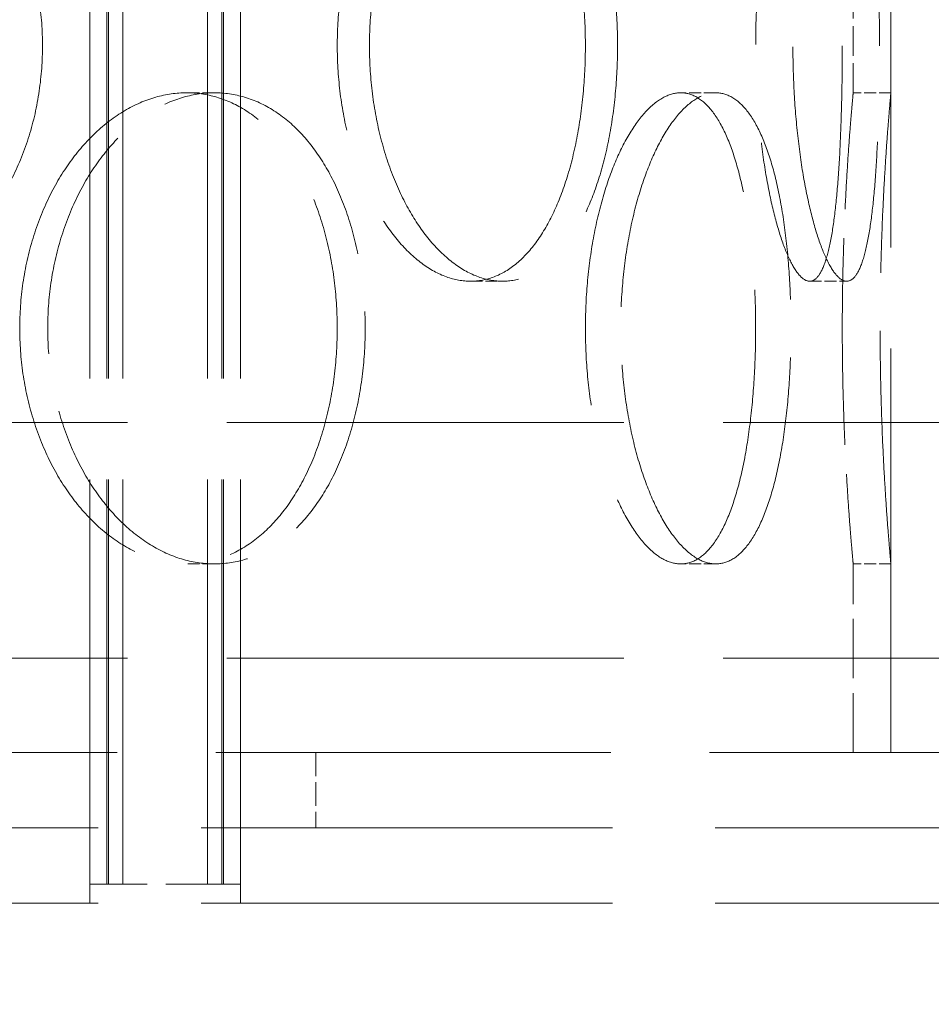
# Model space of a CAD drawing. Units: millimetres. Extents: x 0 to 13068, y 0 to 9240.
# Drawn here: x 5095 to 5192, y 6852 to 6956 of the extents above; entities that cross this region are included whole.
import ezdxf

# ---------------------------------------------------------------- set-up
doc = ezdxf.new("R2010")
doc.units = ezdxf.units.MM
doc.header["$LTSCALE"] = 22
doc.linetypes.add('DASHED_SPACE', pattern=[0.2067, 0.1654, -0.0413])
doc.layers.add('Dimension (ISO)', color=3, linetype='Continuous', lineweight=9)
doc.layers.add('Hidden (ISO)', color=7, linetype='DASHED_SPACE', lineweight=9, true_color=0x0080c0)
doc.styles.add('Note Text (ISO)', font='tahoma.ttf')
doc.dimstyles.new('Default (ISO)', dxfattribs={"dimscale": 22, "dimtxt": 3.5, "dimasz": 3.5, "dimexe": 1.5, "dimexo": 0, "dimgap": 1, "dimtad": 1, "dimrnd": 1e-08, "dimtxsty": 'Note Text (ISO)', "dimcen": 0.09, "dimdle": 10, "dimclrd": 256, "dimclre": 256, "dimclrt": 256, "dimazin": 2, "dimtfac": 1.001486, "dimtmove": 0, "dimatfit": 3, "dimfxl": 1, "dimtolj": 1, "dimlwd": -1, "dimlwe": -1, "dimarcsym": 0})

# ---------------------------------------------------------------- blocks, each defined once
blk = doc.blocks.new('*D31')
at = {"layer": 'Defpoints', "color": 0, "transparency": 16777216}
for p in [(5354.45, 8525.05), (4950.75, 5575.05), (5500.29, 5575.05)]:
    blk.add_point(p, dxfattribs=at)
at = {"layer": 'Dimension (ISO)', "transparency": 16777216}
for p, q in [((5354.45, 8525.05), (5533.29, 8525.05)), ((5500.29, 8448.05), (5500.29, 5652.05))]:
    blk.add_line(p, q, dxfattribs=at)
for points in [[(5487.46, 8448.05), (5513.12, 8448.05), (5500.29, 8525.05)], [(5487.46, 5652.05), (5513.12, 5652.05), (5500.29, 5575.05)]]:
    blk.add_solid(points, dxfattribs=at)
at = {"layer": 'Dimension (ISO)', "transparency": 16777216, "insert": (5398.08, 6939.39), "char_height": 77, "attachment_point": 1, "rotation": 90, "style": 'Note Text (ISO)'}
blk.add_mtext('\\A1;2950', dxfattribs=at)

msp = doc.modelspace()

# ---------------------------------------------------------------- linework, layer by layer
at = {"layer": 'Hidden (ISO)', "ltscale": 11.801616}
for p, q in [((5102.449, 6864.5535), (5102.449, 8152.5535)), ((5104.249, 6864.5535), (5104.249, 8152.5535)), ((5104.449, 6864.5535), (5104.449, 8152.5535)), ((5105.949, 6864.5535), (5105.949, 8152.5535)), ((5114.949, 6864.5535), (5114.949, 8152.5535)), ((5116.449, 6864.5535), (5116.449, 8152.5535)), ((5116.649, 6864.5535), (5116.649, 8152.5535)), ((5118.449, 6864.5535), (5118.449, 8152.5535))]:
    msp.add_line(p, q, dxfattribs=at)
at = {"layer": 'Hidden (ISO)', "ltscale": 11.780672}
msp.add_line((5187.449, 6878.5535), (5187.449, 7628.5535), dxfattribs=at)
at = {"layer": 'Hidden (ISO)', "ltscale": 0.865671}
for p, q in [((5183.449, 6948.5535), (5183.449, 6958.5535)), ((5187.449, 6948.5535), (5187.449, 6958.5535))]:
    msp.add_line(p, q, dxfattribs=at)
at = {"layer": 'Hidden (ISO)', "ltscale": 0.346208}
for p, q in [((5115.6765, 6948.5535), (5112.7204, 6948.5535)), ((5168.8789, 6948.5535), (5165.149, 6948.5535)), ((5187.449, 6948.5535), (5183.449, 6948.5535)), ((5142.8579, 6928.5535), (5146.2587, 6928.5535)), ((5178.8347, 6928.5535), (5182.7666, 6928.5535)), ((5115.6765, 6898.5535), (5112.7204, 6898.5535)), ((5168.8789, 6898.5535), (5165.149, 6898.5535)), ((5187.449, 6898.5535), (5183.449, 6898.5535))]:
    msp.add_line(p, q, dxfattribs=at)
at = {"layer": 'Hidden (ISO)', "ltscale": 11.580041}
for p, q in [((5264.449, 6913.5535), (4560.449, 6913.5535)), ((5264.449, 6888.5535), (4560.449, 6888.5535))]:
    msp.add_line(p, q, dxfattribs=at)
at = {"layer": 'Hidden (ISO)', "ltscale": 1.731442}
for p, q in [((5183.449, 6878.5535), (5183.449, 6898.5535)), ((5187.449, 6878.5535), (5187.449, 6898.5535))]:
    msp.add_line(p, q, dxfattribs=at)
at = {"layer": 'Hidden (ISO)', "ltscale": 11.514245}
msp.add_line((5262.449, 6878.5535), (4562.449, 6878.5535), dxfattribs=at)
at = {"layer": 'Hidden (ISO)', "ltscale": 0.692517}
for p, q in [((5126.449, 6878.5535), (5126.449, 6870.5535)), ((5102.449, 6862.5535), (5102.449, 6870.5535)), ((5118.449, 6862.5535), (5118.449, 6870.5535))]:
    msp.add_line(p, q, dxfattribs=at)
at = {"layer": 'Hidden (ISO)', "ltscale": 11.994866}
for p, q in [((5212.449, 6870.5535), (4612.449, 6870.5535)), ((5212.449, 6862.5535), (4612.449, 6862.5535))]:
    msp.add_line(p, q, dxfattribs=at)
at = {"layer": 'Hidden (ISO)', "ltscale": 2.17582}
msp.add_line((5118.449, 6864.5535), (5102.449, 6864.5535), dxfattribs=at)
at = {"layer": 'Hidden (ISO)', "ltscale": 11.520109}
for points in [[(5097.4378, 6953.5535), (5097.4378, 6951.983), (5097.3261, 6950.3592), (5096.8551, 6947.1296), (5096.4958, 6945.5237), (5095.5423, 6942.4443), (5094.9474, 6940.9681), (5093.5664, 6938.2386), (5092.7801, 6936.9852), (5091.0957, 6934.7665), (5090.14, 6933.7253), (5088.0453, 6931.8898), (5086.9062, 6931.0955), (5084.5134, 6929.8195), (5083.2576, 6929.3369), (5080.7143, 6928.7039), (5079.4268, 6928.5535), (5076.9203, 6928.5535), (5075.6161, 6928.7039), (5073.0048, 6929.3369), (5071.6976, 6929.8195), (5069.1755, 6931.0955), (5067.9586, 6931.8898), (5065.6968, 6933.7253), (5064.652, 6934.7665), (5062.7954, 6936.9852), (5061.9199, 6938.2386), (5060.3715, 6940.9681), (5059.6986, 6942.4443), (5058.6155, 6945.5237), (5058.2046, 6947.1296), (5057.6652, 6950.3592), (5057.5369, 6951.983), (5057.5369, 6955.124), (5057.6652, 6956.7478), (5058.2046, 6959.9774), (5058.6155, 6961.5832), (5059.6986, 6964.6627), (5060.3715, 6966.1388), (5061.9199, 6968.8684), (5062.7954, 6970.1218), (5064.652, 6972.3405), (5065.6968, 6973.3817), (5067.9586, 6975.2171), (5069.1755, 6976.0115), (5071.6976, 6977.2875), (5073.0048, 6977.77), (5075.6161, 6978.4031), (5076.9203, 6978.5535), (5079.4268, 6978.5535), (5080.7143, 6978.4031), (5083.2576, 6977.77), (5084.5134, 6977.2875), (5086.9062, 6976.0115), (5088.0453, 6975.2171), (5090.14, 6973.3817), (5091.0957, 6972.3405), (5092.7801, 6970.1218), (5093.5664, 6968.8684), (5094.9474, 6966.1388), (5095.5423, 6964.6627), (5096.4958, 6961.5832), (5096.8551, 6959.9774), (5097.3261, 6956.7478), (5097.4378, 6955.124), (5097.4378, 6953.5535)], [(5158.4514, 6953.5535), (5158.4514, 6951.983), (5158.384, 6950.3592), (5158.099, 6947.1296), (5157.8813, 6945.5237), (5157.301, 6942.4443), (5156.9379, 6940.9681), (5156.0897, 6938.2386), (5155.6045, 6936.9852), (5154.558, 6934.7665), (5153.9611, 6933.7253), (5152.642, 6931.8898), (5151.9198, 6931.0955), (5150.3898, 6929.8195), (5149.5807, 6929.3369), (5147.9286, 6928.7039), (5147.0855, 6928.5535), (5145.432, 6928.5535), (5144.5654, 6928.7039), (5142.8172, 6929.3369), (5141.9356, 6929.8195), (5140.2233, 6931.0955), (5139.3913, 6931.8898), (5137.8365, 6933.7253), (5137.1138, 6934.7665), (5135.8243, 6936.9852), (5135.2133, 6938.2386), (5134.129, 6940.9681), (5133.6558, 6942.4443), (5132.8927, 6945.5237), (5132.6022, 6947.1296), (5132.2207, 6950.3592), (5132.1298, 6951.983), (5132.1298, 6955.124), (5132.2207, 6956.7478), (5132.6022, 6959.9774), (5132.8927, 6961.5832), (5133.6558, 6964.6627), (5134.129, 6966.1388), (5135.2133, 6968.8684), (5135.8243, 6970.1218), (5137.1138, 6972.3405), (5137.8365, 6973.3817), (5139.3913, 6975.2171), (5140.2233, 6976.0115), (5141.9356, 6977.2875), (5142.8172, 6977.77), (5144.5654, 6978.4031), (5145.432, 6978.5535), (5147.0855, 6978.5535), (5147.9286, 6978.4031), (5149.5807, 6977.77), (5150.3898, 6977.2875), (5151.9198, 6976.0115), (5152.642, 6975.2171), (5153.9611, 6973.3817), (5154.558, 6972.3405), (5155.6045, 6970.1218), (5156.0897, 6968.8684), (5156.9379, 6966.1388), (5157.301, 6964.6627), (5157.8813, 6961.5832), (5158.099, 6959.9774), (5158.384, 6956.7478), (5158.4514, 6955.124), (5158.4514, 6953.5535)], [(5186.241, 6953.5535), (5186.241, 6951.983), (5186.227, 6950.3592), (5186.1664, 6947.1296), (5186.1198, 6945.5237), (5185.9911, 6942.4443), (5185.9088, 6940.9681), (5185.708, 6938.2386), (5185.5894, 6936.9852), (5185.3222, 6934.7665), (5185.1646, 6933.7253), (5184.7993, 6931.8898), (5184.5915, 6931.0955), (5184.1311, 6929.8195), (5183.8779, 6929.3369), (5183.34, 6928.7039), (5183.0552, 6928.5535), (5182.4781, 6928.5535), (5182.1661, 6928.7039), (5181.5171, 6929.3369), (5181.1802, 6929.8195), (5180.5089, 6931.0955), (5180.1742, 6931.8898), (5179.5363, 6933.7253), (5179.2334, 6934.7665), (5178.6852, 6936.9852), (5178.4212, 6938.2386), (5177.9474, 6940.9681), (5177.7378, 6942.4443), (5177.3976, 6945.5237), (5177.2669, 6947.1296), (5177.0948, 6950.3592), (5177.0536, 6951.983), (5177.0536, 6955.124), (5177.0948, 6956.7478), (5177.2669, 6959.9774), (5177.3976, 6961.5832), (5177.7378, 6964.6627), (5177.9474, 6966.1388), (5178.4212, 6968.8684), (5178.6852, 6970.1218), (5179.2334, 6972.3405), (5179.5363, 6973.3817), (5180.1742, 6975.2171), (5180.5089, 6976.0115), (5181.1802, 6977.2875), (5181.5171, 6977.77), (5182.1661, 6978.4031), (5182.4781, 6978.5535), (5183.0552, 6978.5535), (5183.34, 6978.4031), (5183.8779, 6977.77), (5184.1311, 6977.2875), (5184.5915, 6976.0115), (5184.7993, 6975.2171), (5185.1646, 6973.3817), (5185.3222, 6972.3405), (5185.5894, 6970.1218), (5185.708, 6968.8684), (5185.9088, 6966.1388), (5185.9911, 6964.6627), (5186.1198, 6961.5832), (5186.1664, 6959.9774), (5186.227, 6956.7478), (5186.241, 6955.124), (5186.241, 6953.5535)]]:
    msp.add_open_spline(points, degree=3, knots=[0, 0, 0, 0, 0.47113811, 0.47113811, 0.94227622, 0.94227622, 1.41341433, 1.41341433, 1.88455243, 1.88455243, 2.35568945, 2.35568945, 2.82682647, 2.82682647, 3.29796348, 3.29796348, 3.7691005, 3.7691005, 4.24023751, 4.24023751, 4.71137453, 4.71137453, 5.18251154, 5.18251154, 5.65364856, 5.65364856, 6.12478666, 6.12478666, 6.59592477, 6.59592477, 7.06706288, 7.06706288, 7.53820099, 7.53820099, 8.0093391, 8.0093391, 8.48047721, 8.48047721, 8.95161532, 8.95161532, 9.42275343, 9.42275343, 9.89389044, 9.89389044, 10.36502746, 10.36502746, 10.83616447, 10.83616447, 11.30730149, 11.30730149, 11.7784385, 11.7784385, 12.24957552, 12.24957552, 12.72071253, 12.72071253, 13.19184955, 13.19184955, 13.66298766, 13.66298766, 14.13412576, 14.13412576, 14.60526387, 14.60526387, 15.07640198, 15.07640198, 15.07640198, 15.07640198], dxfattribs=at)
at = {"layer": 'Hidden (ISO)', "ltscale": 11.520288}
for points in [[(5155.0362, 6953.5535), (5155.0362, 6955.124), (5154.969, 6956.7478), (5154.6846, 6959.9775), (5154.4675, 6961.5833), (5153.8886, 6964.6628), (5153.5263, 6966.1389), (5152.6798, 6968.8685), (5152.1956, 6970.1218), (5151.1509, 6972.3405), (5150.5549, 6973.3817), (5149.2376, 6975.2171), (5148.5162, 6976.0115), (5146.9876, 6977.2874), (5146.179, 6977.77), (5144.5276, 6978.4031), (5143.6846, 6978.5535), (5142.0311, 6978.5535), (5141.1644, 6978.4031), (5139.4154, 6977.77), (5138.5333, 6977.2874), (5136.8196, 6976.0115), (5135.9868, 6975.2171), (5134.4303, 6973.3817), (5133.7067, 6972.3405), (5132.4154, 6970.1218), (5131.8035, 6968.8685), (5130.7174, 6966.1389), (5130.2434, 6964.6628), (5129.4789, 6961.5833), (5129.1879, 6959.9775), (5128.8057, 6956.7478), (5128.7146, 6955.124), (5128.7146, 6951.983), (5128.8057, 6950.3592), (5129.1879, 6947.1295), (5129.4789, 6945.5237), (5130.2434, 6942.4442), (5130.7174, 6940.9681), (5131.8035, 6938.2385), (5132.4154, 6936.9851), (5133.7067, 6934.7665), (5134.4303, 6933.7253), (5135.9868, 6931.8899), (5136.8196, 6931.0955), (5138.5333, 6929.8196), (5139.4154, 6929.337), (5141.1644, 6928.7039), (5142.0311, 6928.5535), (5143.6846, 6928.5535), (5144.5276, 6928.7039), (5146.179, 6929.337), (5146.9876, 6929.8196), (5148.5162, 6931.0955), (5149.2376, 6931.8899), (5150.5549, 6933.7253), (5151.1509, 6934.7665), (5152.1956, 6936.9851), (5152.6798, 6938.2385), (5153.5263, 6940.9681), (5153.8886, 6942.4442), (5154.4675, 6945.5237), (5154.6846, 6947.1295), (5154.969, 6950.3592), (5155.0362, 6951.983), (5155.0362, 6953.5535)], [(5182.2926, 6953.5535), (5182.2926, 6955.124), (5182.2788, 6956.7478), (5182.219, 6959.9775), (5182.173, 6961.5833), (5182.0458, 6964.6628), (5181.9644, 6966.1389), (5181.7657, 6968.8685), (5181.6482, 6970.1218), (5181.3831, 6972.3405), (5181.2265, 6973.3817), (5180.8633, 6975.2171), (5180.6565, 6976.0115), (5180.1976, 6977.2874), (5179.945, 6977.77), (5179.4079, 6978.4031), (5179.1233, 6978.5535), (5178.5462, 6978.5535), (5178.234, 6978.4031), (5177.5842, 6977.77), (5177.2466, 6977.2874), (5176.5738, 6976.0115), (5176.2381, 6975.2171), (5175.5983, 6973.3817), (5175.2942, 6972.3405), (5174.744, 6970.1218), (5174.4789, 6968.8685), (5174.0031, 6966.1389), (5173.7926, 6964.6628), (5173.4508, 6961.5833), (5173.3194, 6959.9775), (5173.1465, 6956.7478), (5173.1051, 6955.124), (5173.1051, 6951.983), (5173.1465, 6950.3592), (5173.3194, 6947.1295), (5173.4508, 6945.5237), (5173.7926, 6942.4442), (5174.0031, 6940.9681), (5174.4789, 6938.2385), (5174.744, 6936.9851), (5175.2942, 6934.7665), (5175.5983, 6933.7253), (5176.2381, 6931.8899), (5176.5738, 6931.0955), (5177.2466, 6929.8196), (5177.5842, 6929.337), (5178.234, 6928.7039), (5178.5462, 6928.5535), (5179.1233, 6928.5535), (5179.4079, 6928.7039), (5179.945, 6929.337), (5180.1976, 6929.8196), (5180.6565, 6931.0955), (5180.8633, 6931.8899), (5181.2265, 6933.7253), (5181.3831, 6934.7665), (5181.6482, 6936.9851), (5181.7657, 6938.2385), (5181.9644, 6940.9681), (5182.0458, 6942.4442), (5182.173, 6945.5237), (5182.219, 6947.1295), (5182.2788, 6950.3592), (5182.2926, 6951.983), (5182.2926, 6953.5535)], [(5095.0241, 6923.5535), (5095.0241, 6921.983), (5095.1358, 6920.3592), (5095.6048, 6917.1295), (5095.962, 6915.5237), (5096.9023, 6912.4442), (5097.486, 6910.9681), (5098.8267, 6908.2385), (5099.5836, 6906.9851), (5101.1855, 6904.7665), (5102.0853, 6903.7253), (5104.0282, 6901.8899), (5105.071, 6901.0955), (5107.2261, 6899.8196), (5108.3399, 6899.337), (5110.5581, 6898.7039), (5111.6624, 6898.5535), (5113.7785, 6898.5535), (5114.8621, 6898.7039), (5116.9955, 6899.337), (5118.0454, 6899.8196), (5120.0396, 6901.0955), (5120.9856, 6901.8899), (5122.7206, 6903.7253), (5123.5095, 6904.7665), (5124.897, 6906.9851), (5125.543, 6908.2385), (5126.6754, 6910.9681), (5127.162, 6912.4442), (5127.9409, 6915.5237), (5128.2339, 6917.1295), (5128.6179, 6920.3592), (5128.7088, 6921.983), (5128.7088, 6925.124), (5128.6179, 6926.7478), (5128.2339, 6929.9775), (5127.9409, 6931.5833), (5127.162, 6934.6628), (5126.6754, 6936.1389), (5125.543, 6938.8685), (5124.897, 6940.1218), (5123.5095, 6942.3405), (5122.7206, 6943.3817), (5120.9856, 6945.2171), (5120.0396, 6946.0115), (5118.0454, 6947.2874), (5116.9955, 6947.77), (5114.8621, 6948.4031), (5113.7785, 6948.5535), (5111.6624, 6948.5535), (5110.5581, 6948.4031), (5108.3399, 6947.77), (5107.2261, 6947.2874), (5105.071, 6946.0115), (5104.0282, 6945.2171), (5102.0853, 6943.3817), (5101.1855, 6942.3405), (5099.5836, 6940.1218), (5098.8267, 6938.8685), (5097.486, 6936.1389), (5096.9023, 6934.6628), (5095.962, 6931.5833), (5095.6048, 6929.9775), (5095.1358, 6926.7478), (5095.0241, 6925.124), (5095.0241, 6923.5535)], [(5155.0404, 6923.5535), (5155.0404, 6921.983), (5155.1078, 6920.3592), (5155.3902, 6917.1295), (5155.605, 6915.5237), (5156.1677, 6912.4442), (5156.516, 6910.9681), (5157.3104, 6908.2385), (5157.7565, 6906.9851), (5158.6932, 6904.7665), (5159.216, 6903.7253), (5160.3332, 6901.8899), (5160.9275, 6901.0955), (5162.1414, 6899.8196), (5162.7619, 6899.337), (5163.982, 6898.7039), (5164.5817, 6898.5535), (5165.7163, 6898.5535), (5166.2899, 6898.7039), (5167.4031, 6899.337), (5167.9428, 6899.8196), (5168.9538, 6901.0955), (5169.4259, 6901.8899), (5170.2808, 6903.7253), (5170.6636, 6904.7665), (5171.3298, 6906.9851), (5171.6359, 6908.2385), (5172.1676, 6910.9681), (5172.3933, 6912.4442), (5172.7524, 6915.5237), (5172.8862, 6917.1295), (5173.0613, 6920.3592), (5173.1025, 6921.983), (5173.1025, 6925.124), (5173.0613, 6926.7478), (5172.8862, 6929.9775), (5172.7524, 6931.5833), (5172.3933, 6934.6628), (5172.1676, 6936.1389), (5171.6359, 6938.8685), (5171.3298, 6940.1218), (5170.6636, 6942.3405), (5170.2808, 6943.3817), (5169.4259, 6945.2171), (5168.9538, 6946.0115), (5167.9428, 6947.2874), (5167.4031, 6947.77), (5166.2899, 6948.4031), (5165.7163, 6948.5535), (5164.5817, 6948.5535), (5163.982, 6948.4031), (5162.7619, 6947.77), (5162.1414, 6947.2874), (5160.9275, 6946.0115), (5160.3332, 6945.2171), (5159.216, 6943.3817), (5158.6932, 6942.3405), (5157.7565, 6940.1218), (5157.3104, 6938.8685), (5156.516, 6936.1389), (5156.1677, 6934.6628), (5155.605, 6931.5833), (5155.3902, 6929.9775), (5155.1078, 6926.7478), (5155.0404, 6925.124), (5155.0404, 6923.5535)]]:
    msp.add_open_spline(points, degree=3, knots=[0, 0, 0, 0, 0.47114648, 0.47114648, 0.94229296, 0.94229296, 1.41343944, 1.41343944, 1.88458591, 1.88458591, 2.35573123, 2.35573123, 2.82687655, 2.82687655, 3.29802187, 3.29802187, 3.76916719, 3.76916719, 4.24031251, 4.24031251, 4.71145783, 4.71145783, 5.18260315, 5.18260315, 5.65374846, 5.65374846, 6.12489494, 6.12489494, 6.59604142, 6.59604142, 7.0671879, 7.0671879, 7.53833438, 7.53833438, 8.00948086, 8.00948086, 8.48062734, 8.48062734, 8.95177381, 8.95177381, 9.42292029, 9.42292029, 9.89406561, 9.89406561, 10.36521093, 10.36521093, 10.83635625, 10.83635625, 11.30750157, 11.30750157, 11.77864689, 11.77864689, 12.24979221, 12.24979221, 12.72093752, 12.72093752, 13.19208284, 13.19208284, 13.66322932, 13.66322932, 14.1343758, 14.1343758, 14.60552228, 14.60552228, 15.07666876, 15.07666876, 15.07666876, 15.07666876], dxfattribs=at)
at = {"layer": 'Hidden (ISO)', "ltscale": 6.803114}
for points, knots in [([(5115.6765, 6898.5535), (5114.6185, 6898.5535), (5113.5143, 6898.7039), (5111.2968, 6899.3369), (5110.1834, 6899.8195), (5108.0295, 6901.0955), (5106.9874, 6901.8898), (5105.046, 6903.7253), (5104.1469, 6904.7665), (5102.5466, 6906.9852), (5101.7905, 6908.2386), (5100.4513, 6910.9681), (5099.8683, 6912.4443), (5098.9293, 6915.5237), (5098.5725, 6917.1296), (5098.1041, 6920.3592), (5097.9926, 6921.983), (5097.9926, 6923.5535), (5097.9926, 6925.124), (5098.1041, 6926.7478), (5098.5725, 6929.9774), (5098.9293, 6931.5832), (5099.8683, 6934.6627), (5100.4513, 6936.1388), (5101.7905, 6938.8684), (5102.5466, 6940.1218), (5104.1469, 6942.3405), (5105.046, 6943.3817), (5106.9874, 6945.2171), (5108.0295, 6946.0115), (5110.1834, 6947.2875), (5111.2968, 6947.77), (5113.5143, 6948.4031), (5114.6185, 6948.5535), (5115.6765, 6948.5535)], [11.30730149, 11.30730149, 11.30730149, 11.30730149, 11.7784385, 11.7784385, 12.24957552, 12.24957552, 12.72071253, 12.72071253, 13.19184955, 13.19184955, 13.66298766, 13.66298766, 14.13412576, 14.13412576, 14.60526387, 14.60526387, 15.07640198, 15.07640198, 15.07640198, 15.54754009, 15.54754009, 16.0186782, 16.0186782, 16.48981631, 16.48981631, 16.96095442, 16.96095442, 17.43209143, 17.43209143, 17.90322845, 17.90322845, 18.37436546, 18.37436546, 18.84550248, 18.84550248, 18.84550248, 18.84550248]), ([(5115.6765, 6948.5535), (5116.7345, 6948.5535), (5117.8182, 6948.4031), (5119.9523, 6947.77), (5121.0026, 6947.2875), (5122.998, 6946.0115), (5123.9448, 6945.2171), (5125.6812, 6943.3817), (5126.471, 6942.3405), (5127.8601, 6940.1218), (5128.5068, 6938.8684), (5129.6408, 6936.1388), (5130.1281, 6934.6627), (5130.9082, 6931.5832), (5131.2017, 6929.9774), (5131.5863, 6926.7478), (5131.6773, 6925.124), (5131.6773, 6921.983), (5131.5863, 6920.3592), (5131.2017, 6917.1296), (5130.9082, 6915.5237), (5130.1281, 6912.4443), (5129.6408, 6910.9681), (5128.5068, 6908.2386), (5127.8601, 6906.9852), (5126.471, 6904.7665), (5125.6812, 6903.7253), (5123.9448, 6901.8898), (5122.998, 6901.0955), (5121.0026, 6899.8195), (5119.9523, 6899.3369), (5117.8182, 6898.7039), (5116.7345, 6898.5535), (5115.6765, 6898.5535)], [3.7691005, 3.7691005, 3.7691005, 3.7691005, 4.24023751, 4.24023751, 4.71137453, 4.71137453, 5.18251154, 5.18251154, 5.65364856, 5.65364856, 6.12478666, 6.12478666, 6.59592477, 6.59592477, 7.06706288, 7.06706288, 7.53820099, 7.53820099, 8.0093391, 8.0093391, 8.48047721, 8.48047721, 8.95161532, 8.95161532, 9.42275343, 9.42275343, 9.89389044, 9.89389044, 10.36502746, 10.36502746, 10.83616447, 10.83616447, 11.30730149, 11.30730149, 11.30730149, 11.30730149]), ([(5168.8789, 6898.5535), (5168.3116, 6898.5535), (5167.7121, 6898.7039), (5166.4928, 6899.3369), (5165.8729, 6899.8195), (5164.6605, 6901.0955), (5164.067, 6901.8898), (5162.9517, 6903.7253), (5162.43, 6904.7665), (5161.4952, 6906.9852), (5161.0501, 6908.2386), (5160.2576, 6910.9681), (5159.9103, 6912.4443), (5159.3491, 6915.5237), (5159.1348, 6917.1296), (5158.8533, 6920.3592), (5158.786, 6921.983), (5158.786, 6923.5535), (5158.786, 6925.124), (5158.8533, 6926.7478), (5159.1348, 6929.9774), (5159.3491, 6931.5832), (5159.9103, 6934.6627), (5160.2576, 6936.1388), (5161.0501, 6938.8684), (5161.4952, 6940.1218), (5162.43, 6942.3405), (5162.9517, 6943.3817), (5164.067, 6945.2171), (5164.6605, 6946.0115), (5165.8729, 6947.2875), (5166.4928, 6947.77), (5167.7121, 6948.4031), (5168.3116, 6948.5535), (5168.8789, 6948.5535)], [11.30730149, 11.30730149, 11.30730149, 11.30730149, 11.7784385, 11.7784385, 12.24957552, 12.24957552, 12.72071253, 12.72071253, 13.19184955, 13.19184955, 13.66298766, 13.66298766, 14.13412576, 14.13412576, 14.60526387, 14.60526387, 15.07640198, 15.07640198, 15.07640198, 15.54754009, 15.54754009, 16.0186782, 16.0186782, 16.48981631, 16.48981631, 16.96095442, 16.96095442, 17.43209143, 17.43209143, 17.90322845, 17.90322845, 18.37436546, 18.37436546, 18.84550248, 18.84550248, 18.84550248, 18.84550248]), ([(5168.8789, 6948.5535), (5169.4462, 6948.5535), (5170.0199, 6948.4031), (5171.1339, 6947.77), (5171.6743, 6947.2875), (5172.6867, 6946.0115), (5173.1597, 6945.2171), (5174.0165, 6943.3817), (5174.4003, 6942.3405), (5175.0685, 6940.1218), (5175.3757, 6938.8684), (5175.9092, 6936.1388), (5176.1358, 6934.6627), (5176.4965, 6931.5832), (5176.6309, 6929.9774), (5176.8067, 6926.7478), (5176.8481, 6925.124), (5176.8481, 6921.983), (5176.8067, 6920.3592), (5176.6309, 6917.1296), (5176.4965, 6915.5237), (5176.1358, 6912.4443), (5175.9092, 6910.9681), (5175.3757, 6908.2386), (5175.0685, 6906.9852), (5174.4003, 6904.7665), (5174.0165, 6903.7253), (5173.1597, 6901.8898), (5172.6867, 6901.0955), (5171.6743, 6899.8195), (5171.1339, 6899.3369), (5170.0199, 6898.7039), (5169.4462, 6898.5535), (5168.8789, 6898.5535)], [3.7691005, 3.7691005, 3.7691005, 3.7691005, 4.24023751, 4.24023751, 4.71137453, 4.71137453, 5.18251154, 5.18251154, 5.65364856, 5.65364856, 6.12478666, 6.12478666, 6.59592477, 6.59592477, 7.06706288, 7.06706288, 7.53820099, 7.53820099, 8.0093391, 8.0093391, 8.48047721, 8.48047721, 8.95161532, 8.95161532, 9.42275343, 9.42275343, 9.89389044, 9.89389044, 10.36502746, 10.36502746, 10.83616447, 10.83616447, 11.30730149, 11.30730149, 11.30730149, 11.30730149]), ([(5187.449, 6898.5535), (5187.449, 6898.5535), (5187.4352, 6898.7039), (5187.3787, 6899.3369), (5187.3361, 6899.8195), (5187.2289, 6901.0955), (5187.1643, 6901.8898), (5187.0256, 6903.7253), (5186.9517, 6904.7665), (5186.8088, 6906.9852), (5186.7348, 6908.2386), (5186.5959, 6910.9681), (5186.5312, 6912.4443), (5186.4237, 6915.5237), (5186.3809, 6917.1296), (5186.3242, 6920.3592), (5186.3103, 6921.983), (5186.3103, 6923.5535), (5186.3103, 6925.124), (5186.3242, 6926.7478), (5186.3809, 6929.9774), (5186.4237, 6931.5832), (5186.5312, 6934.6627), (5186.5959, 6936.1388), (5186.7348, 6938.8684), (5186.8088, 6940.1218), (5186.9517, 6942.3405), (5187.0256, 6943.3817), (5187.1643, 6945.2171), (5187.2289, 6946.0115), (5187.3361, 6947.2875), (5187.3787, 6947.77), (5187.4352, 6948.4031), (5187.449, 6948.5535), (5187.449, 6948.5535)], [11.30730149, 11.30730149, 11.30730149, 11.30730149, 11.7784385, 11.7784385, 12.24957552, 12.24957552, 12.72071253, 12.72071253, 13.19184955, 13.19184955, 13.66298766, 13.66298766, 14.13412576, 14.13412576, 14.60526387, 14.60526387, 15.07640198, 15.07640198, 15.07640198, 15.54754009, 15.54754009, 16.0186782, 16.0186782, 16.48981631, 16.48981631, 16.96095442, 16.96095442, 17.43209143, 17.43209143, 17.90322845, 17.90322845, 18.37436546, 18.37436546, 18.84550248, 18.84550248, 18.84550248, 18.84550248])]:
    msp.add_open_spline(points, degree=3, knots=knots, dxfattribs=at)
at = {"layer": 'Hidden (ISO)', "ltscale": 3.40156}
for points, knots in [([(5183.449, 6948.5535), (5183.449, 6948.5535), (5183.435, 6948.4031), (5183.3777, 6947.77), (5183.3344, 6947.2874), (5183.2256, 6946.0115), (5183.1601, 6945.2171), (5183.0194, 6943.3817), (5182.9444, 6942.3405), (5182.7993, 6940.1218), (5182.7242, 6938.8685), (5182.5833, 6936.1389), (5182.5176, 6934.6628), (5182.4085, 6931.5833), (5182.3651, 6929.9775), (5182.3075, 6926.7478), (5182.2934, 6925.124), (5182.2934, 6923.5535)], [11.30750157, 11.30750157, 11.30750157, 11.30750157, 11.77864689, 11.77864689, 12.24979221, 12.24979221, 12.72093752, 12.72093752, 13.19208284, 13.19208284, 13.66322932, 13.66322932, 14.1343758, 14.1343758, 14.60552228, 14.60552228, 15.07666876, 15.07666876, 15.07666876, 15.07666876]), ([(5182.2934, 6923.5535), (5182.2934, 6921.983), (5182.3075, 6920.3592), (5182.3651, 6917.1295), (5182.4085, 6915.5237), (5182.5176, 6912.4442), (5182.5833, 6910.9681), (5182.7242, 6908.2385), (5182.7993, 6906.9851), (5182.9444, 6904.7665), (5183.0194, 6903.7253), (5183.1601, 6901.8899), (5183.2256, 6901.0955), (5183.3344, 6899.8196), (5183.3777, 6899.337), (5183.435, 6898.7039), (5183.449, 6898.5535), (5183.449, 6898.5535)], [0, 0, 0, 0, 0.47114648, 0.47114648, 0.94229296, 0.94229296, 1.41343944, 1.41343944, 1.88458591, 1.88458591, 2.35573123, 2.35573123, 2.82687655, 2.82687655, 3.29802187, 3.29802187, 3.76916719, 3.76916719, 3.76916719, 3.76916719])]:
    msp.add_open_spline(points, degree=3, knots=knots, dxfattribs=at)

# ---------------------------------------------------------------- dimensions: what is measured, and where the dimension line sits
at = {"layer": 'Dimension (ISO)'}
dim = msp.add_linear_dim(base=(5500.2896, 5575.0535), p1=(5354.4498, 8525.0535), p2=(4950.7498, 5575.0535), angle=90, dimstyle='Default (ISO)', override={"dimgap": 1, "dimdec": 2, "dimse2": 1, "dimtol": 0, "dimlim": 0, "dimtp": 0, "dimtm": 0, "dimtdec": 2, "dimtofl": 0, "dimatfit": 1}, dxfattribs=at)
dim.commit()
dim.dimension.update_dxf_attribs({"geometry": '*D31', "text_midpoint": (5500.2896, 7050.0535), "dimtype": 160})

doc.saveas('drawing.dxf')
